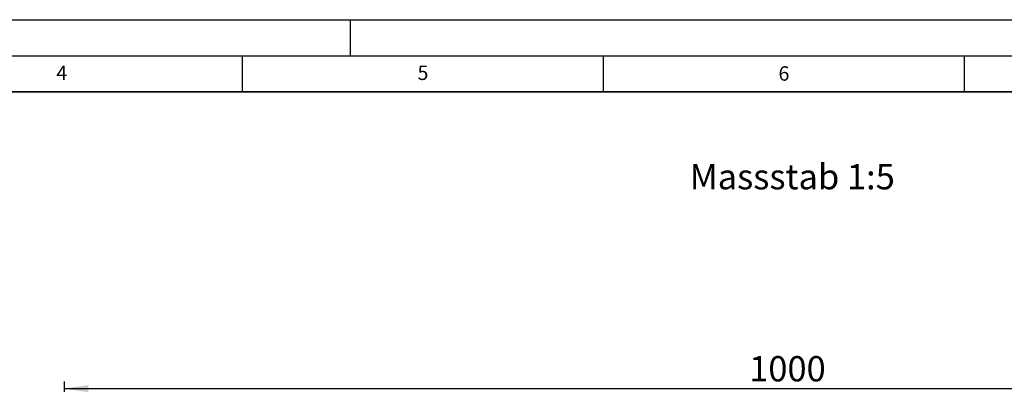
# Model space of a CAD drawing. Units: millimetres. Extents: x 0 to 420, y 0 to 297.
# Drawn here: x 184 to 321, y 246 to 297 of the extents above; entities that cross this region are included whole.
import ezdxf

# ---------------------------------------------------------------- set-up
doc = ezdxf.new("R2010")
doc.units = ezdxf.units.MM
doc.layers.add('LINIEN-DICK', color=7, linetype='Continuous', lineweight=35)
for name, color, linetype in [('LINIEN-DÜNN', 7, 'Continuous'), ('SLD-0', 179, 'Continuous'), ('VORLAGE_TEXT', 7, 'Continuous')]:
    doc.layers.add(name, color=color, linetype=linetype)
doc.styles.add('SLDTEXTSTYLE0', font='TXT', dxfattribs={"width": 0.605})
doc.styles.add('SLDTEXTSTYLE2', font='TXT', dxfattribs={"width": 0.75})
doc.dimstyles.new('SLDDIMSTYLE0', dxfattribs={"dimtxt": 3.5, "dimasz": 3.302, "dimexe": 0, "dimexo": 0.0625, "dimgap": 0.875, "dimtad": 1, "dimlfac": 5, "dimrnd": 1e-09, "dimzin": 12, "dimdsep": 46, "dimtxsty": 'SLDTEXTSTYLE2', "dimsah": 1, "dimcen": 0.09, "dimadec": 0, "dimazin": 3, "dimtfac": 1, "dimtofl": 0, "dimtmove": 0, "dimatfit": 3, "dimfxl": 1, "dimfrac": 2, "dimtolj": 1, "dimtzin": 12, "dimarcsym": 0})

# ---------------------------------------------------------------- blocks, each defined once
blk = doc.blocks.new('_D_10')
at = {"layer": 'SLD-0'}
for p, q in [((190.39, 236.85), (190.39, 246.85)), ((390.39, 236.85), (390.39, 246.85)), ((190.39, 245.85), (390.39, 245.85))]:
    blk.add_line(p, q, dxfattribs=at)
for points in [[(190.39, 245.85), (193.69, 245.34), (193.69, 246.36)], [(390.39, 245.85), (387.09, 246.36), (387.09, 245.34)]]:
    blk.add_solid(points, dxfattribs=at)
at = {"layer": 'SLD-0', "insert": (285.22, 250.36), "char_height": 3.5, "attachment_point": 1, "style": 'SLDTEXTSTYLE2'}
blk.add_mtext('1000', dxfattribs=at)

msp = doc.modelspace()

# ---------------------------------------------------------------- linework, layer by layer
at = {"layer": 'LINIEN-DICK'}
msp.add_line((410, 287), (20, 287), dxfattribs=at)
at = {"layer": 'LINIEN-DÜNN'}
for p, q in [((0, 297), (420, 297)), ((230, 292), (230, 297)), ((15, 292), (415, 292)), ((215, 292), (215, 287)), ((265, 292), (265, 287)), ((315, 292), (315, 287))]:
    msp.add_line(p, q, dxfattribs=at)

# ---------------------------------------------------------------- texts
at = {"layer": 'SLD-0', "insert": (276.9843, 276.9801), "char_height": 3.5, "attachment_point": 1, "style": 'SLDTEXTSTYLE2'}
msp.add_mtext('Massstab 1:5', dxfattribs=at)
at = {"layer": 'VORLAGE_TEXT', "char_height": 2, "attachment_point": 2, "style": 'SLDTEXTSTYLE0'}
for s, insert in [('4', (190.03, 290.6343)), ('5', (240.0418, 290.6369)), ('6', (290.0344, 290.5429))]:
    msp.add_mtext(s, dxfattribs=dict(at, insert=insert))

# ---------------------------------------------------------------- dimensions: what is measured, and where the dimension line sits
at = {"layer": 'SLD-0'}
dim = msp.add_linear_dim(base=(390.3882, 245.8518), p1=(190.3882, 235.8518), p2=(390.3882, 235.8518), dimstyle='SLDDIMSTYLE0', dxfattribs=at)
dim.commit()
dim.dimension.update_dxf_attribs({"geometry": '_D_10', "text_midpoint": (290.3882, 245.8518), "dimtype": 160})

doc.saveas('drawing.dxf')
